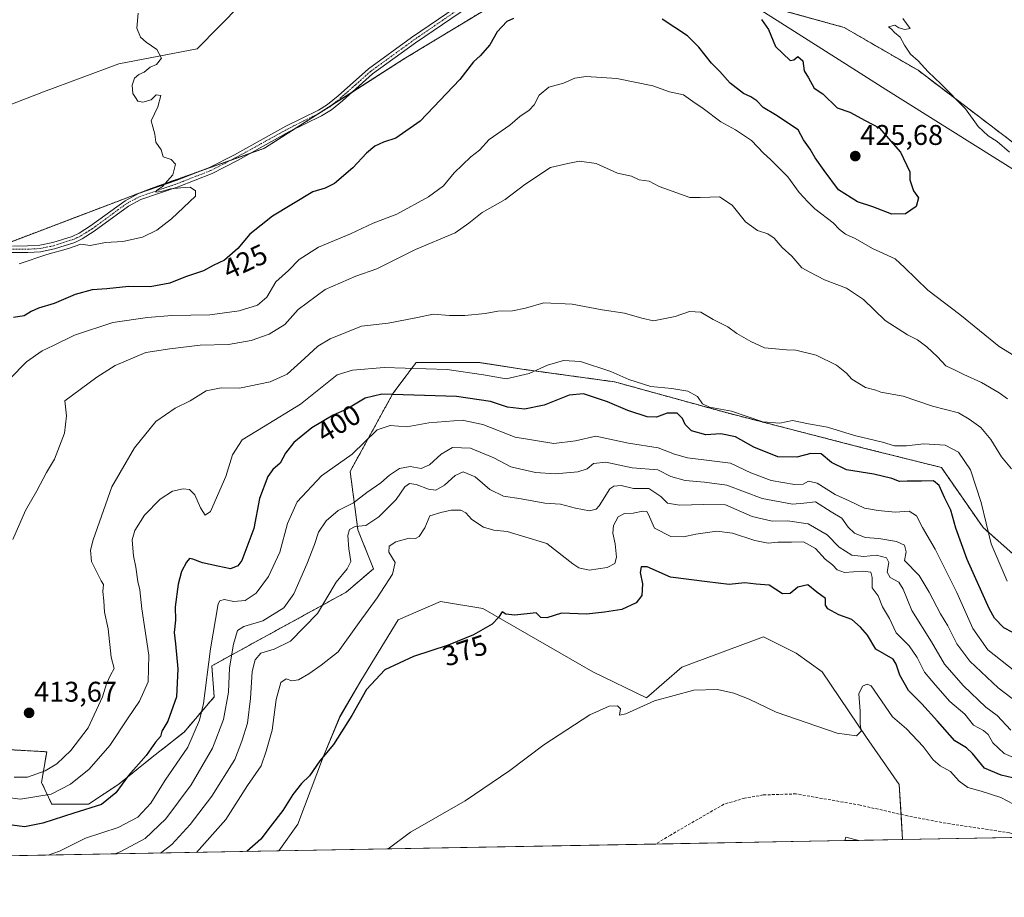
# Model space of a CAD drawing. Units: metres. Extents: x 625114 to 628598, y 4694854 to 4697230.
# Drawn here: x 625977 to 626324, y 4694854 to 4695163 of the extents above; entities that cross this region are included whole.
import ezdxf
from ezdxf.enums import TextEntityAlignment as Align

# ---------------------------------------------------------------- set-up
doc = ezdxf.new("R2010")
doc.units = ezdxf.units.M
doc.header["$MEASUREMENT"] = 0
for name, pattern in [('TRAZO_Y_PUNTO', [1, 0.5, -0.25, 0, -0.25]), ('TRAZOS', [0.75, 0.5, -0.25]), ('TRAZOSX2', [1.5, 1, -0.5])]:
    doc.linetypes.add(name, pattern=pattern)
for name, color, linetype, lineweight in [('Arbolado forestal', 92, 'TRAZOS', 0), ('Arbolado forestal CxS', 92, 'Continuous', 0), ('Camino', 19, 'Continuous', 0), ('Camino Cxs', 19, 'Continuous', 0), ('Camino eje', 39, 'TRAZO_Y_PUNTO', 13), ('Carátula', 7, 'Continuous', 5), ('Comarca CxS', 133, 'Continuous', 0), ('Comunidad Autónoma CxS', 142, 'Continuous', 0), ('Corriente artificial lineal', 5, 'TRAZOSX2', 13), ('Cultivos herbáceos CxS', 92, 'Continuous', 0), ('Curva de nivel maestra', 36, 'Continuous', 30), ('Curva de nivel normal', 36, 'Continuous', 0), ('Matorral', 135, 'Continuous', 0), ('Matorral CxS', 135, 'Continuous', 0), ('Municipio CxS', 142, 'Continuous', 0), ('Provincia CxS', 1, 'Continuous', 0), ('Punto de cota en terreno', 7, 'Continuous', 0), ('Rótulo de curva de nivel directora', 19, 'Continuous', 0), ('Rótulo de punto de cota en terreno', 19, 'Continuous', 0), ('Suelo desnudo', 252, 'Continuous', 0), ('Suelo desnudo CxS', 43, 'Continuous', 0), ('Vía pecuaria', 92, 'Continuous', 13), ('Vía pecuaria CxS', 92, 'Continuous', 13)]:
    doc.layers.add(name, color=color, linetype=linetype, lineweight=lineweight)
doc.styles.add('Arial', font='txt', dxfattribs={"height": 0.2})

# ---------------------------------------------------------------- blocks, each defined once
blk = doc.blocks.new('*U153')
at = {"layer": 'Suelo desnudo CxS', "color": 43, "linetype": 'Continuous', "lineweight": 0}
for points in [[(626328.1, 4695119.2, 418.63), (626293.85, 4695145.24, 420.32), (626267.82, 4695160.32, 421.47), (626228.09, 4695171.28, 425.13)], [(626151.38, 4695172.65, 425.87), (626113.02, 4695149.35, 427.64), (626063.7, 4695117.82, 428.95), (626024.86, 4695104.03, 430.06), (625958.15, 4695078.68, 431.77), (625921.01, 4695068.58, 432.02), (625894.69, 4695061.34, 430.57), (625876.84, 4695086.44, 431.26), (625914.42, 4695100.73, 432.83), (625930.9, 4695116.4, 432.82), (625985.8, 4695137.71, 431.11), (626012.43, 4695147.48, 430.36), (626039.96, 4695152.81, 429.62), (626055.36, 4695168.35, 429.3)]]:
    blk.add_polyline3d(points, dxfattribs=at)
blk = doc.blocks.new('*U154')
at = {"layer": 'Matorral CxS', "color": 135, "linetype": 'Continuous', "lineweight": 0}
for points in [[(626373.61, 4694876.02, 374.02), (626288.4, 4694874.48, 366.87), (626287.26, 4694893.91, 367.92), (626275.72, 4694910.4, 369.51), (626260.06, 4694933.48, 371.56), (626250.99, 4694940.08, 372.58), (626239.37, 4694945.85, 372.71), (626210.61, 4694935.13, 370.81), (626198.24, 4694924.41, 370.12), (626179.29, 4694933.48, 371.34), (626140.55, 4694955.75, 375.56), (626125.72, 4694958.22, 376.74), (626110.78, 4694951.82, 377.53), (626097.6, 4694930.34, 375.68), (626090.28, 4694917.82, 375.62), (626084.51, 4694903.8, 374.9), (626075.44, 4694879.89, 373.38), (626068.79, 4694870.49, 373), (625954.81, 4694868.42, 390.69)], [(625954.85, 4694907.17, 408.12), (625986.98, 4694905.37, 412.02), (625985.2, 4694894.59, 407.97), (625988.74, 4694886.92, 402.7), (626001.72, 4694886.92, 400.34), (626012.34, 4694894, 400.2), (626024.14, 4694903.44, 398.65), (626035.35, 4694912.29, 397.06), (626045.97, 4694924.68, 392.77), (626045.14, 4694935.63, 393.58), (626092.47, 4694961.56, 383.14), (626102.06, 4694969.79, 381.58), (626096.58, 4694983.5, 383.74), (626093.84, 4695004.06, 393.15), (626108.91, 4695031.47, 400.06), (626113.6, 4695037.74, 403.4), (626117.13, 4695042.44, 405.98), (626139.05, 4695042.44, 406.23), (626155.13, 4695039.94, 405.5), (626186.99, 4695035.58, 403.41), (626226.72, 4695024.62, 403.86), (626274.67, 4695012.28, 403.36), (626302.07, 4695005.43, 401.87), (626316.77, 4694984.27, 403.99), (626331.52, 4694971.29, 408.09)]]:
    blk.add_polyline3d(points, dxfattribs=at)
blk = doc.blocks.new('*U166')
at = {"layer": 'Curva de nivel normal', "color": 36, "linetype": 'Continuous', "lineweight": 0}
blk.add_polyline3d([(626327.5, 4694886.94, 370), (626323.01, 4694889.25, 370), (626316.04, 4694891.53, 370), (626311.37, 4694892.75, 370), (626308.34, 4694895, 370), (626305.34, 4694898.46, 370), (626301.69, 4694900.41, 370), (626299.14, 4694902.58, 370), (626295.64, 4694907.2, 370), (626289.81, 4694913.47, 370), (626284.9, 4694917.63, 370), (626277.35, 4694928.54, 370), (626275.95, 4694929.15, 370), (626274.3, 4694928.44, 370), (626273.05, 4694925.73, 370), (626273.52, 4694919.65, 370), (626273.53, 4694915.08, 370), (626273.77, 4694912.64, 370), (626272.16, 4694911.04, 370), (626265.42, 4694911.94, 370), (626243.84, 4694919.34, 370), (626234.36, 4694923.85, 370), (626228.98, 4694925.96, 370), (626223.17, 4694927.24, 370), (626214.91, 4694927.04, 370), (626201.09, 4694923.28, 370), (626190.97, 4694918.74, 370), (626188.7, 4694918.22, 370), (626189.1, 4694920.43, 370), (626187.99, 4694921.49, 370), (626185.1, 4694921.47, 370), (626178.26, 4694918.32, 370), (626162.02, 4694907.76, 370), (626150.09, 4694898.81, 370), (626134.32, 4694888.13, 370), (626115.06, 4694877.1, 370), (626107.27, 4694871.19, 370)], dxfattribs=at)
blk = doc.blocks.new('*U167')
at = {"layer": 'Curva de nivel normal', "color": 36, "linetype": 'Continuous', "lineweight": 0}
blk.add_polyline3d([(626326.5, 4694912.96, 385), (626321.72, 4694918.11, 385), (626317.73, 4694921.08, 385), (626309.9, 4694928.58, 385), (626303.17, 4694936.22, 385), (626298.6, 4694944.12, 385), (626291.72, 4694955.06, 385), (626288.66, 4694962.66, 385), (626287.04, 4694965.04, 385), (626283.98, 4694966.66, 385), (626282.95, 4694968.54, 385), (626283.52, 4694972, 385), (626282.72, 4694973.62, 385), (626279.19, 4694974.63, 385), (626274.74, 4694974.14, 385), (626270.55, 4694974.54, 385), (626266.1, 4694977.43, 385), (626261.84, 4694981.77, 385), (626255.17, 4694985.6, 385), (626247.92, 4694986.64, 385), (626242.52, 4694986.55, 385), (626235.38, 4694988.18, 385), (626226.03, 4694992.24, 385), (626218.29, 4694992.42, 385), (626209.86, 4694992.17, 385), (626205.62, 4694992.92, 385), (626203.26, 4694995.28, 385), (626199.06, 4694998.02, 385), (626193.65, 4694998.04, 385), (626189.32, 4694999.07, 385), (626186.66, 4694998.91, 385), (626185.34, 4694997.88, 385), (626181.59, 4694991.96, 385), (626180.51, 4694990.8, 385), (626178.19, 4694990.2, 385), (626173.26, 4694991.07, 385), (626167.89, 4694992.55, 385), (626162.39, 4694992.92, 385), (626154.09, 4694994.38, 385), (626147.9, 4694995.3, 385), (626143.1, 4694997.72, 385), (626137.86, 4695002.2, 385), (626133.7, 4695003.9, 385), (626130.89, 4695002.65, 385), (626127.03, 4694999.17, 385), (626124.05, 4694997.47, 385), (626121.43, 4694997.75, 385), (626117.11, 4694999.42, 385), (626114.72, 4694999.81, 385), (626113.14, 4694998.64, 385), (626110.04, 4694994.2, 385), (626103.92, 4694988.09, 385), (626099.33, 4694985.06, 385), (626095.66, 4694984.64, 385), (626093.59, 4694983.61, 385), (626093.03, 4694981.51, 385), (626093.42, 4694976.76, 385), (626094.11, 4694972.34, 385), (626092.84, 4694969.81, 385), (626088.9, 4694965.08, 385), (626082.3, 4694954.05, 385), (626072.79, 4694944.28, 385), (626067.11, 4694941.49, 385), (626062.4, 4694940.03, 385), (626060.44, 4694937.7, 385), (626059.34, 4694933.68, 385), (626058.72, 4694924.1, 385), (626057.74, 4694915.39, 385), (626055.72, 4694909.14, 385), (626053.19, 4694902.66, 385), (626045.1, 4694889.76, 385), (626037.53, 4694879.74, 385), (626031.07, 4694872.76, 385), (626027.06, 4694869.73, 385)], dxfattribs=at)
blk = doc.blocks.new('*U169')
at = {"layer": 'Curva de nivel normal', "color": 36, "linetype": 'Continuous', "lineweight": 0}
for points in [[(625973.99, 4695036.64, 420), (625979.82, 4695042.64, 420), (625985.38, 4695046.55, 420), (625989.34, 4695048.33, 420), (625996.81, 4695052.06, 420), (626010.27, 4695056.45, 420), (626022.49, 4695058.21, 420), (626031.02, 4695058.92, 420), (626044.42, 4695059.13, 420), (626054.8, 4695060.56, 420), (626061.28, 4695062.62, 420), (626064.51, 4695065.42, 420), (626067.7, 4695070.75, 420), (626072.09, 4695074.74, 420), (626075.85, 4695078.65, 420), (626082.66, 4695082.93, 420), (626094, 4695087.71, 420), (626102, 4695091.47, 420), (626110.33, 4695094.66, 420), (626121.45, 4695100.76, 420), (626126.73, 4695104.57, 420), (626130.49, 4695109.14, 420), (626136.36, 4695114.73, 420), (626139.37, 4695117.12, 420), (626142.85, 4695120.92, 420), (626150.04, 4695125.89, 420), (626153.65, 4695128.93, 420), (626156.87, 4695131.18, 420), (626158.67, 4695133.09, 420), (626160.48, 4695136.48, 420), (626163.8, 4695139.34, 420), (626168.99, 4695140.73, 420), (626172.99, 4695142.43, 420), (626176.99, 4695143.04, 420), (626187.82, 4695142.41, 420), (626200.42, 4695139.78, 420), (626206.33, 4695137.64, 420), (626211.26, 4695136.57, 420), (626214.59, 4695134.24, 420), (626218.2, 4695131.85, 420), (626224.43, 4695127.08, 420), (626229.59, 4695124.24, 420), (626235.17, 4695120.49, 420), (626239.46, 4695116.11, 420), (626241.89, 4695113.88, 420), (626248.04, 4695107.69, 420), (626251.94, 4695102.26, 420), (626255.02, 4695099, 420), (626257.55, 4695096.53, 420), (626263.92, 4695091.57, 420), (626266.24, 4695089.23, 420), (626268.29, 4695087.61, 420), (626271.67, 4695085.99, 420), (626277.8, 4695082.46, 420), (626285.85, 4695078.84, 420), (626289.07, 4695075.82, 420), (626297.3, 4695067.83, 420), (626308.63, 4695059.24, 420), (626322.4, 4695048.07, 420), (626335.82, 4695039.83, 420)], [(626326.09, 4695116.44, 420), (626321.72, 4695120.17, 420), (626318.5, 4695122.19, 420), (626315, 4695125.51, 420), (626310.58, 4695131.63, 420), (626301.85, 4695140.5, 420), (626297.38, 4695144.7, 420), (626293.9, 4695148.55, 420), (626291.25, 4695150.9, 420), (626289.07, 4695154.06, 420), (626287.55, 4695156.85, 420), (626285.6, 4695158.5, 420), (626284.47, 4695159.76, 420), (626283.4, 4695160.49, 420), (626285.68, 4695161.1, 420), (626287.04, 4695160.18, 420), (626289.22, 4695159.66, 420), (626291.03, 4695159.92, 420), (626288.5, 4695163.5, 420)]]:
    blk.add_polyline3d(points, dxfattribs=at)
blk = doc.blocks.new('*U172')
at = {"layer": 'Curva de nivel normal', "color": 36, "linetype": 'Continuous', "lineweight": 0}
blk.add_polyline3d([(626011.12, 4694869.44, 390), (626013.08, 4694870.28, 390), (626021.68, 4694874.89, 390), (626028.89, 4694881.81, 390), (626037.92, 4694893.76, 390), (626045.39, 4694906.67, 390), (626049.29, 4694916.78, 390), (626051.04, 4694926.32, 390), (626051.4, 4694934.89, 390), (626052.74, 4694943.28, 390), (626054.22, 4694948.01, 390), (626056.42, 4694949.46, 390), (626063.11, 4694951.44, 390), (626070.46, 4694956.06, 390), (626074.01, 4694960.97, 390), (626078.54, 4694971.39, 390), (626081.27, 4694978.31, 390), (626082.67, 4694982.64, 390), (626085.4, 4694986.62, 390), (626089.64, 4694990.24, 390), (626095.02, 4694993.04, 390), (626099.78, 4694996.6, 390), (626104.69, 4695000.05, 390), (626107.66, 4695002.76, 390), (626111.25, 4695005.1, 390), (626115, 4695005.77, 390), (626118.92, 4695005.07, 390), (626121.82, 4695006.35, 390), (626125.96, 4695010.16, 390), (626129.89, 4695012.44, 390), (626136.28, 4695012.29, 390), (626144.41, 4695008.89, 390), (626150.44, 4695005.72, 390), (626159.13, 4695003.66, 390), (626166.11, 4695003.19, 390), (626173.99, 4695003.88, 390), (626177.32, 4695004.92, 390), (626179.54, 4695006.8, 390), (626183.88, 4695007.27, 390), (626193.2, 4695005.31, 390), (626202.18, 4695004.66, 390), (626206.8, 4695002.24, 390), (626211.81, 4695000.8, 390), (626218.62, 4695000.25, 390), (626226.55, 4694999.24, 390), (626238.98, 4694994.54, 390), (626249.64, 4694992.52, 390), (626253.65, 4694992.82, 390), (626257.73, 4694993.36, 390), (626263.27, 4694989.84, 390), (626267.05, 4694987.57, 390), (626269.26, 4694984.47, 390), (626271.46, 4694982.33, 390), (626275.28, 4694980.78, 390), (626280.02, 4694980.43, 390), (626286.28, 4694979.44, 390), (626289.03, 4694978.12, 390), (626289.64, 4694975.7, 390), (626289.04, 4694972.64, 390), (626294.3, 4694967.39, 390), (626297.73, 4694961.56, 390), (626301.77, 4694953.95, 390), (626304.37, 4694949.65, 390), (626307.55, 4694943.32, 390), (626312.08, 4694937.28, 390), (626322.04, 4694927.87, 390), (626328.95, 4694922.64, 390)], dxfattribs=at)
blk = doc.blocks.new('*U178')
at = {"layer": 'Curva de nivel normal', "color": 36, "linetype": 'Continuous', "lineweight": 0}
blk.add_polyline3d([(626039.74, 4694869.96, 380), (626050.1, 4694881.56, 380), (626057.75, 4694893.52, 380), (626062.51, 4694900.41, 380), (626064.24, 4694905.56, 380), (626066.34, 4694912.99, 380), (626067.77, 4694923.74, 380), (626069.39, 4694929.75, 380), (626071.33, 4694931.04, 380), (626073.33, 4694930.4, 380), (626075.66, 4694930.66, 380), (626079.33, 4694932.8, 380), (626083.66, 4694935.91, 380), (626089.66, 4694940.54, 380), (626097, 4694950.9, 380), (626103.41, 4694959.5, 380), (626108.81, 4694967.84, 380), (626109.67, 4694971.98, 380), (626107.5, 4694975.66, 380), (626107.58, 4694977.73, 380), (626110, 4694979.3, 380), (626114.61, 4694980.51, 380), (626116.88, 4694980.46, 380), (626118.18, 4694981.1, 380), (626120.15, 4694984.16, 380), (626121.95, 4694988.44, 380), (626125.79, 4694989.58, 380), (626129.44, 4694990.43, 380), (626132.85, 4694990.38, 380), (626134.57, 4694989.52, 380), (626136.65, 4694987.18, 380), (626140.87, 4694984.38, 380), (626144.4, 4694983.38, 380), (626149.16, 4694982.93, 380), (626154.53, 4694981.3, 380), (626163.08, 4694978.65, 380), (626172.24, 4694971.57, 380), (626174.36, 4694970.13, 380), (626177.99, 4694969.3, 380), (626184.32, 4694970.28, 380), (626187.08, 4694971.65, 380), (626187.71, 4694973.9, 380), (626187.22, 4694978.56, 380), (626186.33, 4694982.35, 380), (626186.57, 4694984.97, 380), (626188.3, 4694988.12, 380), (626190.42, 4694989.29, 380), (626193.47, 4694989.31, 380), (626196.92, 4694990.12, 380), (626198.35, 4694989.94, 380), (626198.84, 4694989.11, 380), (626201.03, 4694984.02, 380), (626206.76, 4694981.15, 380), (626211.2, 4694980.97, 380), (626215.63, 4694981.99, 380), (626223.03, 4694983.03, 380), (626228.53, 4694982.29, 380), (626236.32, 4694979.7, 380), (626241.03, 4694978.79, 380), (626244.45, 4694979.11, 380), (626249.34, 4694979.18, 380), (626253.49, 4694979.21, 380), (626257.76, 4694976.94, 380), (626261.16, 4694973.15, 380), (626263.73, 4694971.15, 380), (626265.34, 4694969.37, 380), (626267.98, 4694968.5, 380), (626274.26, 4694968.96, 380), (626277.18, 4694968.62, 380), (626277.69, 4694966.75, 380), (626277.68, 4694963.08, 380), (626279.8, 4694960.26, 380), (626281.37, 4694956.41, 380), (626283.84, 4694952.34, 380), (626286.12, 4694947.28, 380), (626290.68, 4694942.67, 380), (626293.54, 4694938.52, 380), (626296.09, 4694933.43, 380), (626300.03, 4694928.8, 380), (626305, 4694923.08, 380), (626310.35, 4694918.59, 380), (626313.39, 4694914.77, 380), (626316.86, 4694912.88, 380), (626318.54, 4694911.48, 380), (626320.16, 4694908.52, 380), (626324.18, 4694904.74, 380), (626331.32, 4694901.66, 380)], dxfattribs=at)
blk = doc.blocks.new('*U186')
at = {"layer": 'Curva de nivel normal', "color": 36, "linetype": 'Continuous', "lineweight": 0}
blk.add_polyline3d([(625977.34, 4695077.11, 430), (625987.01, 4695080.45, 430), (625994.67, 4695082.5, 430), (625999.05, 4695084.04, 430), (626002.24, 4695083.56, 430), (626007.64, 4695084.6, 430), (626013.74, 4695084.99, 430), (626020.71, 4695086.48, 430), (626025.72, 4695088.92, 430), (626030.99, 4695092.94, 430), (626039.33, 4695100.97, 430), (626039.43, 4695102.81, 430), (626037.51, 4695104.14, 430), (626034.18, 4695103.82, 430), (626030.57, 4695103.53, 430), (626027.3, 4695102.6, 430), (626025.37, 4695102.4, 430), (626025.6, 4695102.99, 430), (626027.78, 4695104.35, 430), (626031.35, 4695108.46, 430), (626032.34, 4695112.18, 430), (626030.86, 4695113.81, 430), (626027.99, 4695114.84, 430), (626027.32, 4695117.29, 430), (626025.36, 4695119.99, 430), (626025.08, 4695122.72, 430), (626024.38, 4695125.4, 430), (626023.82, 4695127.49, 430), (626026.09, 4695132.38, 430), (626027.19, 4695136.36, 430), (626025.54, 4695136.61, 430), (626023.72, 4695134.88, 430), (626020.86, 4695134.02, 430), (626019.12, 4695134.42, 430), (626018.31, 4695135.62, 430), (626017.35, 4695137.07, 430), (626017.1, 4695140, 430), (626017.94, 4695142.44, 430), (626019.42, 4695143.77, 430), (626021.34, 4695144.59, 430), (626023.39, 4695146.29, 430), (626025.68, 4695147.32, 430), (626027.37, 4695149.5, 430), (626025.82, 4695152.53, 430), (626021.97, 4695155.1, 430), (626020, 4695156.94, 430), (626018.75, 4695160.06, 430), (626019.18, 4695165.32, 430)], dxfattribs=at)
blk = doc.blocks.new('*U188')
at = {"layer": 'Curva de nivel normal', "color": 36, "linetype": 'Continuous', "lineweight": 0}
blk.add_polyline3d([(625987.52, 4694869.01, 395), (625991.45, 4694870.42, 395), (626000.63, 4694874.94, 395), (626012.12, 4694878.68, 395), (626019.06, 4694882.41, 395), (626023.63, 4694887.26, 395), (626028.67, 4694895.32, 395), (626036.7, 4694906.98, 395), (626040.8, 4694916.49, 395), (626042.22, 4694922.32, 395), (626044.71, 4694941.65, 395), (626047.37, 4694957.42, 395), (626047.94, 4694958.47, 395), (626049.52, 4694958.94, 395), (626052.84, 4694958.26, 395), (626056.86, 4694958.64, 395), (626060.74, 4694961.25, 395), (626065.15, 4694967.03, 395), (626069.06, 4694975.68, 395), (626071.76, 4694985.74, 395), (626075.22, 4694993.38, 395), (626083.78, 4695002.51, 395), (626094.58, 4695010.09, 395), (626103.33, 4695018.64, 395), (626107.9, 4695020.25, 395), (626113.78, 4695019.76, 395), (626121.54, 4695021.19, 395), (626133.32, 4695022.1, 395), (626140.62, 4695020.59, 395), (626151.99, 4695016.16, 395), (626165.64, 4695013.86, 395), (626173.25, 4695014.84, 395), (626180.43, 4695016.44, 395), (626191.84, 4695014, 395), (626202.32, 4695012.31, 395), (626208.06, 4695010.1, 395), (626212.65, 4695008.84, 395), (626221.24, 4695007.81, 395), (626227.79, 4695006.99, 395), (626234.99, 4695003.55, 395), (626242.1, 4695000.82, 395), (626250.31, 4694999.43, 395), (626253.39, 4694999.6, 395), (626255.31, 4695000.63, 395), (626258.31, 4694999.88, 395), (626264.64, 4694995.96, 395), (626269.64, 4694993.7, 395), (626274.98, 4694991.06, 395), (626279.76, 4694990.31, 395), (626285.78, 4694989.76, 395), (626290.78, 4694990.11, 395), (626293.32, 4694988.37, 395), (626295.4, 4694984.32, 395), (626299.88, 4694976.64, 395), (626307.47, 4694961.48, 395), (626313.1, 4694948.82, 395), (626318.45, 4694941.26, 395), (626327.89, 4694933.72, 395)], dxfattribs=at)
blk = doc.blocks.new('*U190')
at = {"layer": 'Curva de nivel maestra', "color": 36, "linetype": 'Continuous', "lineweight": 30}
blk.add_polyline3d([(626330.37, 4694945.72, 400), (626324.11, 4694948.96, 400), (626320.83, 4694952.42, 400), (626318.92, 4694955.84, 400), (626311.13, 4694973.09, 400), (626307.13, 4694984.12, 400), (626305.35, 4694990.46, 400), (626303.22, 4694994.86, 400), (626301.35, 4694999.12, 400), (626299.26, 4695000.74, 400), (626295.08, 4695000.59, 400), (626290.08, 4695000.64, 400), (626287.34, 4695000.52, 400), (626284.64, 4695001.54, 400), (626278.31, 4695003.08, 400), (626268.64, 4695004.66, 400), (626263.38, 4695007.21, 400), (626259.77, 4695010.3, 400), (626256.12, 4695010.4, 400), (626251.12, 4695009.02, 400), (626244.46, 4695009.14, 400), (626235.98, 4695012.62, 400), (626229.6, 4695016.26, 400), (626224.37, 4695017.34, 400), (626219.15, 4695016.98, 400), (626214.03, 4695018.32, 400), (626211.82, 4695020.56, 400), (626210.95, 4695022.68, 400), (626209.02, 4695024.52, 400), (626205.53, 4695024.56, 400), (626201.78, 4695023.1, 400), (626198.51, 4695023.28, 400), (626191.68, 4695025.49, 400), (626184.49, 4695028.6, 400), (626176.03, 4695031.35, 400), (626170.93, 4695030.92, 400), (626162.17, 4695027.37, 400), (626155.28, 4695025.95, 400), (626149.29, 4695026.63, 400), (626143.25, 4695028.62, 400), (626131.31, 4695030.47, 400), (626105.05, 4695031.27, 400), (626099.1, 4695029.81, 400), (626092.63, 4695026.01, 400), (626087.86, 4695023.86, 400), (626080.41, 4695019.35, 400), (626074.06, 4695014.25, 400), (626071.14, 4695010.51, 400), (626069.26, 4695006.97, 400), (626066.6, 4695004.78, 400), (626064.82, 4695002.24, 400), (626061.97, 4694994.54, 400), (626059.89, 4694983.99, 400), (626055.65, 4694972.71, 400), (626054.28, 4694970.79, 400), (626051.76, 4694969.73, 400), (626047.21, 4694970.72, 400), (626041.82, 4694971.92, 400), (626038.5, 4694973.16, 400), (626037.3, 4694973.36, 400), (626036.19, 4694972.12, 400), (626034.41, 4694968.82, 400), (626033.24, 4694964.42, 400), (626032.27, 4694956.42, 400), (626032.33, 4694951.65, 400), (626031.84, 4694947.31, 400), (626032.4, 4694943.33, 400), (626033.14, 4694934.61, 400), (626032.65, 4694924.67, 400), (626029.63, 4694916.12, 400), (626027.57, 4694912.68, 400), (626027.08, 4694910.74, 400), (626025.28, 4694908.7, 400), (626022, 4694904.08, 400), (626015.85, 4694896.98, 400), (626011.33, 4694890.97, 400), (626006.26, 4694886.86, 400), (625996.49, 4694883.79, 400), (625985.62, 4694880.26, 400), (625979.22, 4694879, 400), (625973.02, 4694879.72, 400)], dxfattribs=at)
blk = doc.blocks.new('*U194')
at = {"layer": 'Curva de nivel maestra', "color": 36, "linetype": 'Continuous', "lineweight": 30}
blk.add_polyline3d([(626333.11, 4694894.8, 375), (626323.11, 4694897.1, 375), (626317.31, 4694899.56, 375), (626313.09, 4694904.74, 375), (626310.88, 4694906.77, 375), (626306.86, 4694909.17, 375), (626300.76, 4694916.16, 375), (626295.21, 4694922.2, 375), (626290.51, 4694926.95, 375), (626287.5, 4694932.32, 375), (626286.2, 4694936.19, 375), (626285.12, 4694937.92, 375), (626278.98, 4694941.53, 375), (626276.02, 4694946.47, 375), (626273.54, 4694949.21, 375), (626270.56, 4694951.9, 375), (626266.01, 4694953.59, 375), (626262.04, 4694955.7, 375), (626261.26, 4694957.02, 375), (626261.22, 4694959.27, 375), (626258.16, 4694961.55, 375), (626255.07, 4694964.08, 375), (626251.55, 4694963.3, 375), (626248.83, 4694961.04, 375), (626246.17, 4694961, 375), (626241.43, 4694963.98, 375), (626236.84, 4694964.33, 375), (626232.86, 4694964.79, 375), (626227.31, 4694964.3, 375), (626219.64, 4694965.16, 375), (626206.65, 4694966.87, 375), (626198.47, 4694970.44, 375), (626196.29, 4694970.49, 375), (626195.96, 4694968.47, 375), (626196.82, 4694964.48, 375), (626196.54, 4694960.41, 375), (626194.61, 4694957.76, 375), (626189.57, 4694955.45, 375), (626183.48, 4694954.54, 375), (626177.05, 4694953.78, 375), (626168.3, 4694954.16, 375), (626163.12, 4694952.5, 375), (626161.02, 4694952.68, 375), (626159.41, 4694954.3, 375), (626151.83, 4694953.45, 375), (626148.68, 4694953.81, 375), (626147.4, 4694954.62, 375), (626146.15, 4694952.65, 375), (626143.9, 4694950.28, 375), (626137.26, 4694946.57, 375), (626128.37, 4694942.84, 375), (626116.18, 4694938.88, 375), (626106.04, 4694934.23, 375), (626099.59, 4694927.32, 375), (626094.39, 4694918.15, 375), (626087.95, 4694907.98, 375), (626083.19, 4694902.23, 375), (626079.55, 4694896.96, 375), (626076.76, 4694894.23, 375), (626073.69, 4694890.32, 375), (626070.16, 4694884.65, 375), (626065.7, 4694878.98, 375), (626062.43, 4694874.65, 375), (626057.45, 4694870.31, 375), (626057.42, 4694870.28, 375)], dxfattribs=at)
blk = doc.blocks.new('*U196')
at = {"layer": 'Curva de nivel maestra', "color": 36, "linetype": 'Continuous', "lineweight": 30}
for points in [[(626238.68, 4695163.12, 425), (626241.18, 4695159.62, 425), (626243.6, 4695153.59, 425), (626248.82, 4695148.68, 425), (626250.06, 4695148.91, 425), (626251.5, 4695150.09, 425), (626253.27, 4695148.6, 425), (626253.72, 4695145.11, 425), (626255.26, 4695142.56, 425), (626257.26, 4695138.99, 425), (626260.27, 4695136.93, 425), (626265.32, 4695131.98, 425), (626269.89, 4695130.54, 425), (626275.22, 4695127.54, 425), (626280.2, 4695125, 425), (626287.71, 4695116.4, 425), (626290.99, 4695109.45, 425), (626291, 4695106.63, 425), (626292.31, 4695102.8, 425), (626294, 4695100.39, 425), (626293.25, 4695097.29, 425), (626289.41, 4695094.71, 425), (626284.64, 4695094.61, 425), (626277.94, 4695097.22, 425), (626272.5, 4695098.99, 425), (626265.82, 4695103.18, 425), (626260.8, 4695109.94, 425), (626257.65, 4695114.43, 425), (626255.84, 4695117.5, 425), (626253.48, 4695120.82, 425), (626251.64, 4695124.3, 425), (626243.65, 4695129.55, 425), (626239.28, 4695132.18, 425), (626237.05, 4695134.46, 425), (626234.93, 4695135.94, 425), (626232.43, 4695137.09, 425), (626227.67, 4695140.66, 425), (626224.1, 4695144.76, 425), (626221.06, 4695147.71, 425), (626216.7, 4695153.35, 425), (626212.71, 4695157.36, 425), (626203.73, 4695163.27, 425)], [(626151.4, 4695163.46, 425), (626148.99, 4695162.37, 425), (626145.65, 4695158.73, 425), (626142.99, 4695154.17, 425), (626139.65, 4695150.38, 425), (626137.32, 4695148.17, 425), (626132.52, 4695141.96, 425), (626118.46, 4695127.33, 425), (626109.98, 4695121.31, 425), (626105.56, 4695119.91, 425), (626102.58, 4695118.52, 425), (626099.57, 4695116.06, 425), (626094.76, 4695110.96, 425), (626088.33, 4695105.43, 425), (626085, 4695103.75, 425), (626080.66, 4695102.52, 425), (626066.54, 4695093.92, 425), (626058.54, 4695087.58, 425), (626054.27, 4695082.55, 425), (626049.56, 4695078.38, 425), (626045.63, 4695076.55, 425), (626042.2, 4695074.65, 425), (626035.89, 4695072.56, 425), (626030.38, 4695070.35, 425), (626023.44, 4695069.08, 425), (626015.9, 4695069.09, 425), (626008.14, 4695068.27, 425), (626003.01, 4695067.93, 425), (625997.01, 4695066.36, 425), (625989.67, 4695063.18, 425), (625984.06, 4695061.47, 425), (625981.54, 4695060.4, 425), (625979.06, 4695058.86, 425), (625975.34, 4695058.18, 425)]]:
    blk.add_polyline3d(points, dxfattribs=at)
blk = doc.blocks.new('5PATER')
at = {"layer": 'Carátula', "linetype": 'Continuous', "lineweight": 5}
h = blk.add_hatch(color=250, dxfattribs=at)
edge = h.paths.add_edge_path()
edge.add_ellipse((0, 0.01), major_axis=(-1.33, -1.34), ratio=0.999422, start_angle=0, end_angle=360)

msp = doc.modelspace()

# ---------------------------------------------------------------- linework, layer by layer
at = {"layer": 'Arbolado forestal', "color": 92, "linetype": 'TRAZOS', "lineweight": 0}
for points in [[(626151.38, 4695172.65, 425.87), (626113.02, 4695149.35, 427.64), (626094.42, 4695137.46, 428.06), (626087.35, 4695132.94, 428.28), (626082.88, 4695130.08, 428.46), (626073.92, 4695124.36, 428.64), (626063.7, 4695117.82, 428.95), (626058.84, 4695116.1, 428.98), (626051.99, 4695113.66, 429.09), (626042.65, 4695110.35, 429.61), (626024.86, 4695104.03, 430.06), (625970.82, 4695083.5, 431.08), (625968.07, 4695082.45, 431.22), (625965.56, 4695081.5, 431.35), (625958.15, 4695078.68, 431.77), (625921.01, 4695068.58, 432.02), (625894.69, 4695061.34, 430.57)], [(626328.1, 4695119.2, 418.63), (626293.85, 4695145.24, 420.32), (626267.82, 4695160.32, 421.47), (626234, 4695169.65, 425.01)], [(625954.85, 4694907.17, 408.12), (625986.98, 4694905.37, 412.02), (625985.2, 4694894.59, 407.97), (625988.74, 4694886.92, 402.7), (626001.72, 4694886.92, 400.34), (626012.34, 4694894, 400.2), (626024.14, 4694903.44, 398.65), (626035.35, 4694912.29, 397.06), (626045.97, 4694924.68, 392.77), (626045.14, 4694935.63, 393.58), (626092.47, 4694961.56, 383.14), (626102.06, 4694969.79, 381.58), (626096.58, 4694983.5, 383.74), (626093.84, 4695004.06, 393.15), (626108.91, 4695031.47, 400.06), (626113.6, 4695037.74, 403.4), (626117.13, 4695042.44, 405.98), (626139.05, 4695042.44, 406.23), (626155.13, 4695039.94, 405.5), (626186.99, 4695035.58, 403.41), (626226.72, 4695024.62, 403.86), (626274.67, 4695012.28, 403.36), (626302.07, 4695005.43, 401.87), (626316.77, 4694984.27, 403.99), (626331.52, 4694971.29, 408.09)]]:
    msp.add_polyline3d(points, dxfattribs=at)
at = {"layer": 'Arbolado forestal CxS', "color": 92, "linetype": 'Continuous', "lineweight": 0}
for points in [[(625958.15, 4695078.68, 431.77), (626024.86, 4695104.03, 430.06), (626063.7, 4695117.82, 428.95), (626113.02, 4695149.35, 427.64), (626151.38, 4695172.65, 425.87)], [(626228.09, 4695171.28, 425.13), (626267.82, 4695160.32, 421.47), (626293.85, 4695145.24, 420.32), (626328.1, 4695119.2, 418.63)], [(626331.52, 4694971.29, 408.09), (626316.77, 4694984.27, 403.99), (626302.07, 4695005.43, 401.87), (626274.67, 4695012.28, 403.36), (626226.72, 4695024.62, 403.86), (626186.99, 4695035.58, 403.41), (626155.13, 4695039.94, 405.5), (626139.05, 4695042.44, 406.23), (626117.13, 4695042.44, 405.98), (626113.6, 4695037.74, 403.4), (626108.91, 4695031.47, 400.06), (626093.84, 4695004.06, 393.15), (626096.58, 4694983.5, 383.74), (626102.06, 4694969.79, 381.58), (626092.47, 4694961.56, 383.14), (626045.14, 4694935.63, 393.58), (626045.97, 4694924.68, 392.77), (626035.35, 4694912.29, 397.06), (626024.14, 4694903.44, 398.65), (626012.34, 4694894, 400.2), (626001.72, 4694886.92, 400.34), (625988.74, 4694886.92, 402.7), (625985.2, 4694894.59, 407.97), (625986.98, 4694905.37, 412.02), (625954.85, 4694907.17, 408.12)]]:
    msp.add_polyline3d(points, dxfattribs=at)
at = {"layer": 'Camino', "color": 19, "linetype": 'Continuous', "lineweight": 0}
for points in [[(626163.25, 4695211.78, 425.13), (626161.39, 4695197.08, 425.75), (626161.06, 4695195.59, 425.81), (626159.06, 4695190.98, 425.92), (626155.81, 4695185.52, 426.05), (626154.11, 4695183.24, 426.08), (626148.8, 4695177.41, 426.16), (626144.99, 4695174.18, 426.33), (626116.81, 4695154.9, 427.27), (626101.75, 4695143.97, 427.95), (626091.12, 4695134.53, 428.18), (626087.23, 4695131.38, 428.31), (626083.78, 4695129.26, 428.44), (626072.28, 4695123.54, 428.71), (626054.15, 4695113.5, 429.03), (626045.25, 4695108.93, 429.46), (626033.33, 4695104.28, 429.98), (626020.19, 4695099.74, 430.09), (626015.78, 4695097.41, 430.13), (626003.74, 4695088.58, 430.25), (625999.5, 4695085.92, 430.15), (625996.84, 4695084.67, 430.13)], [(625974.91, 4695083.36, 430.96), (625980.22, 4695083.41, 430.84), (625984.53, 4695083.64, 430.74), (625989.14, 4695084.58, 430.61), (625996, 4695086.78, 430.25), (625998.41, 4695087.92, 430.24), (626002.46, 4695090.46, 430.37), (626014.57, 4695099.34, 430.21), (626019.29, 4695101.83, 430.2), (626032.55, 4695106.41, 429.97), (626044.32, 4695111, 429.58), (626053.08, 4695115.5, 429.09), (626071.23, 4695125.55, 428.74), (626082.67, 4695131.25, 428.48), (626085.91, 4695133.24, 428.32), (626089.65, 4695136.26, 428.23), (626100.33, 4695145.75, 427.99), (626115.5, 4695156.76, 427.35), (626143.61, 4695175.99, 426.37)], [(625996.84, 4695084.67, 430.13), (625989.71, 4695082.38, 430.24), (625984.82, 4695081.38, 430.25), (625980.29, 4695081.14, 430.47), (625974.88, 4695081.09, 430.9)], [(626268.13, 4694874.11, 366.08), (626268.4, 4694875.27, 366.2), (626273.01, 4694874.2, 366.21), (626273.03, 4694874.2, 366.21)], [(626273.03, 4694874.2, 366.21), (626268.13, 4694874.11, 366.08)]]:
    msp.add_polyline3d(points, dxfattribs=at)
at = {"layer": 'Camino Cxs', "color": 19, "linetype": 'Continuous', "lineweight": 0}
for points in [[(625974.91, 4695083.36, 430.96), (625980.22, 4695083.41, 430.84), (625984.53, 4695083.64, 430.74), (625989.14, 4695084.58, 430.61), (625996, 4695086.78, 430.25), (625998.41, 4695087.92, 430.24), (626002.46, 4695090.46, 430.37), (626014.57, 4695099.34, 430.21), (626019.29, 4695101.83, 430.2), (626032.55, 4695106.41, 429.97), (626044.32, 4695111, 429.58), (626053.08, 4695115.5, 429.09), (626071.23, 4695125.55, 428.74), (626082.67, 4695131.25, 428.48), (626085.91, 4695133.24, 428.32), (626089.65, 4695136.26, 428.23), (626100.33, 4695145.75, 427.99), (626115.5, 4695156.76, 427.35), (626143.61, 4695175.99, 426.37)], [(626144.99, 4695174.18, 426.33), (626116.81, 4695154.9, 427.27), (626101.75, 4695143.97, 427.95), (626091.12, 4695134.53, 428.18), (626087.23, 4695131.38, 428.31), (626083.78, 4695129.26, 428.44), (626072.28, 4695123.54, 428.71), (626054.15, 4695113.5, 429.03), (626045.25, 4695108.93, 429.46), (626033.33, 4695104.28, 429.98), (626020.19, 4695099.74, 430.09), (626015.78, 4695097.41, 430.13), (626003.74, 4695088.58, 430.25), (625999.5, 4695085.92, 430.15), (625996.84, 4695084.67, 430.13), (625996.84, 4695084.67, 430.13), (625989.71, 4695082.38, 430.24), (625984.82, 4695081.38, 430.25), (625980.29, 4695081.14, 430.47), (625974.88, 4695081.09, 430.9)]]:
    msp.add_polyline3d(points, dxfattribs=at)
msp.add_polyline3d([(626273.03, 4694874.2, 366.21), (626268.13, 4694874.11, 366.08), (626268.4, 4694875.27, 366.2), (626273.01, 4694874.2, 366.21), (626273.03, 4694874.2, 366.21)], close=True, dxfattribs=at)
at = {"layer": 'Camino eje', "color": 39, "linetype": 'TRAZO_Y_PUNTO', "lineweight": 13}
for points in [[(625974.9, 4695082.23, 430.93), (625980.26, 4695082.28, 430.66), (625984.68, 4695082.51, 430.51), (625989.43, 4695083.48, 430.54), (625996.42, 4695085.73, 430.18), (625997.75, 4695086.35, 430.19), (625998.96, 4695086.92, 430.2), (626003.1, 4695089.52, 430.3), (626015.18, 4695098.38, 430.14), (626019.74, 4695100.79, 430.14), (626032.94, 4695105.35, 429.96), (626044.79, 4695109.97, 429.52), (626053.62, 4695114.5, 429.06), (626071.76, 4695124.55, 428.73), (626077.48, 4695127.4, 428.52), (626083.23, 4695130.26, 428.46), (626086.57, 4695132.31, 428.32), (626088.52, 4695133.89, 428.25), (626090.39, 4695135.4, 428.2), (626095.7, 4695140.12, 428.05), (626101.04, 4695144.86, 427.97), (626116.16, 4695155.83, 427.3), (626144.3, 4695175.09, 426.35)], [(626268.16, 4694874.23, 366.09), (626268.61, 4694874.12, 366.1)]]:
    msp.add_polyline3d(points, dxfattribs=at)
at = {"layer": 'Comarca CxS', "color": 133, "linetype": 'Continuous', "lineweight": 0}
msp.add_polyline3d([(628597.95, 4694916.39, 381.28), (625168.47, 4694854.15, 379.25), (625127.06, 4697167.38, 640.63), (628555.4, 4697229.66, 405.56), (628597.95, 4694916.39, 381.28)], close=True, dxfattribs=at)
msp.add_polyline3d([(628597.95, 4694916.39, 381.28), (625168.47, 4694854.15, 379.25), (625127.06, 4697167.38, 640.63), (628555.4, 4697229.66, 405.56), (628597.95, 4694916.39, 381.28)], close=True, dxfattribs=at)
at = {"layer": 'Comunidad Autónoma CxS', "color": 142, "linetype": 'Continuous', "lineweight": 0}
msp.add_polyline3d([(628597.95, 4694916.39, 381.28), (625168.47, 4694854.15, 379.25), (625127.06, 4697167.38, 640.63), (625301.68, 4697170.55, 632.96), (625820.18, 4697179.97, 585.79), (628555.4, 4697229.66, 405.56), (628597.95, 4694916.39, 381.28)], close=True, dxfattribs=at)
msp.add_polyline3d([(628597.95, 4694916.39, 381.28), (625168.47, 4694854.15, 379.25), (625127.06, 4697167.38, 640.63), (625301.68, 4697170.55, 632.96), (625820.18, 4697179.97, 585.79), (628555.4, 4697229.66, 405.56), (628597.95, 4694916.39, 381.28)], close=True, dxfattribs=at)
at = {"layer": 'Corriente artificial lineal', "color": 5, "linetype": 'TRAZOSX2', "lineweight": 13}
msp.add_polyline3d([(626332.77, 4694875.28, 368.21), (626326.04, 4694876.85, 367.81), (626303.71, 4694880.23, 367.11), (626290.14, 4694882.79, 366.6), (626273.48, 4694886.59, 366.67), (626250.91, 4694890.55, 367.17), (626239.35, 4694890.18, 366.39), (626232.78, 4694889.03, 366.13), (626225.46, 4694886.9, 366.04), (626206.68, 4694876.06, 366.26), (626201.53, 4694872.9, 365.76), (626201.53, 4694872.9, 365.76)], dxfattribs=at)
at = {"layer": 'Cultivos herbáceos CxS', "color": 92, "linetype": 'Continuous', "lineweight": 0}
for points in [[(625894.69, 4695061.34, 430.57), (625876.84, 4695086.44, 431.26), (625897.74, 4695094.39, 432.8), (625899.57, 4695095.09, 432.89), (625901.48, 4695095.82, 432.96), (625914.42, 4695100.73, 432.83), (625930.9, 4695116.4, 432.82), (625985.8, 4695137.71, 431.11), (626012.43, 4695147.48, 430.36), (626039.96, 4695152.81, 429.62), (626055.36, 4695168.35, 429.3)], [(626055.36, 4695168.35, 429.3), (626039.96, 4695152.81, 429.62), (626012.43, 4695147.48, 430.36), (625985.8, 4695137.71, 431.11), (625930.9, 4695116.4, 432.82)], [(626288.4, 4694874.48, 366.87), (626287.88, 4694883.31, 366.52), (626287.26, 4694893.91, 367.92), (626275.72, 4694910.4, 369.51), (626260.06, 4694933.48, 371.56), (626250.99, 4694940.08, 372.58), (626239.37, 4694945.85, 372.71), (626210.61, 4694935.13, 370.81), (626198.24, 4694924.41, 370.12), (626179.29, 4694933.48, 371.34), (626140.55, 4694955.75, 375.56), (626125.72, 4694958.22, 376.74), (626110.78, 4694951.82, 377.53), (626097.6, 4694930.34, 375.68), (626090.27, 4694917.82, 375.62), (626084.5, 4694903.8, 374.9), (626075.44, 4694879.89, 373.38), (626068.79, 4694870.49, 373)], [(626288.4, 4694874.48, 366.87), (626273.03, 4694874.2, 366.21), (626268.61, 4694874.12, 366.1), (626268.13, 4694874.11, 366.08), (626201.53, 4694872.9, 365.76), (626068.79, 4694870.49, 373)]]:
    msp.add_polyline3d(points, dxfattribs=at)
msp.add_polyline3d([(626288.4, 4694874.48, 366.87), (626068.79, 4694870.49, 373), (626075.44, 4694879.89, 373.38), (626084.51, 4694903.8, 374.9), (626090.28, 4694917.82, 375.62), (626097.6, 4694930.34, 375.68), (626110.78, 4694951.82, 377.53), (626125.72, 4694958.22, 376.74), (626140.55, 4694955.75, 375.56), (626179.29, 4694933.48, 371.34), (626198.24, 4694924.41, 370.12), (626210.61, 4694935.13, 370.81), (626239.37, 4694945.85, 372.71), (626250.99, 4694940.08, 372.58), (626260.06, 4694933.48, 371.56), (626275.72, 4694910.4, 369.51), (626287.26, 4694893.91, 367.92), (626288.4, 4694874.48, 366.87)], close=True, dxfattribs=at)
at = {"layer": 'Curva de nivel normal', "color": 36, "linetype": 'Continuous', "lineweight": 0}
for points in [[(625975.05, 4694980.11, 415), (625979.56, 4694990.28, 415), (625983.52, 4694997.17, 415), (625986.9, 4695003.7, 415), (625989.74, 4695008.31, 415), (625993.27, 4695017.5, 415), (625994, 4695023.64, 415), (625993.34, 4695028.84, 415), (626004.62, 4695037.18, 415), (626011.11, 4695041.35, 415), (626021.94, 4695045.86, 415), (626030.33, 4695047.19, 415), (626041, 4695048.44, 415), (626051, 4695048.74, 415), (626059, 4695050.11, 415), (626065.33, 4695052.34, 415), (626070.83, 4695055.74, 415), (626075.54, 4695061.1, 415), (626085.03, 4695068.12, 415), (626095.88, 4695072.81, 415), (626103.23, 4695075.37, 415), (626116.91, 4695082.17, 415), (626130.78, 4695087.98, 415), (626135.63, 4695091.48, 415), (626140.32, 4695095.14, 415), (626148.5, 4695099.74, 415), (626155.39, 4695105.09, 415), (626164.44, 4695111.03, 415), (626170.56, 4695112.48, 415), (626174.63, 4695113.27, 415), (626180.51, 4695112.49, 415), (626188.04, 4695108.99, 415), (626192.89, 4695108.03, 415), (626195.65, 4695106.7, 415), (626199.2, 4695106.25, 415), (626202.64, 4695104.31, 415), (626213.5, 4695100.48, 415), (626217.16, 4695100.42, 415), (626223.92, 4695100.7, 415), (626228.36, 4695097.81, 415), (626233.11, 4695091.87, 415), (626237.26, 4695088.82, 415), (626240.91, 4695087.66, 415), (626243.2, 4695086.14, 415), (626245.96, 4695082.91, 415), (626249.4, 4695079.81, 415), (626252.97, 4695075.77, 415), (626255.76, 4695074.13, 415), (626260.9, 4695071.52, 415), (626268.69, 4695068.58, 415), (626274.69, 4695064.53, 415), (626282.27, 4695057.22, 415), (626290.12, 4695052.09, 415), (626293.65, 4695050.34, 415), (626296.96, 4695047.93, 415), (626300.73, 4695044.4, 415), (626303.68, 4695041.2, 415), (626306.96, 4695039.73, 415), (626310, 4695038.19, 415), (626316.24, 4695035.36, 415), (626322.46, 4695031.72, 415), (626325.34, 4695029.64, 415)], [(625975.58, 4694896.45, 410), (625980.2, 4694896.44, 410), (625986.49, 4694898.68, 410), (625990.61, 4694901.13, 410), (625995.54, 4694905.77, 410), (626001.58, 4694913.76, 410), (626006.66, 4694924.72, 410), (626008, 4694929.26, 410), (626009.41, 4694932.38, 410), (626010.71, 4694934.68, 410), (626009.72, 4694938.7, 410), (626008.6, 4694948.66, 410), (626007.29, 4694954.56, 410), (626007.16, 4694958.5, 410), (626006.77, 4694961.74, 410), (626006.98, 4694964.29, 410), (626006.19, 4694965.5, 410), (626002.74, 4694972.36, 410), (626002.44, 4694976.28, 410), (626003.3, 4694979.97, 410), (626009.98, 4694998.64, 410), (626017.96, 4695012.31, 410), (626025.46, 4695021.64, 410), (626032.22, 4695026.26, 410), (626037.54, 4695028.86, 410), (626043.18, 4695032.38, 410), (626048.38, 4695033.42, 410), (626054.84, 4695033.3, 410), (626065.66, 4695035.64, 410), (626071.66, 4695038.33, 410), (626077.83, 4695043.83, 410), (626082.43, 4695048.15, 410), (626086.77, 4695050.76, 410), (626097.89, 4695055.2, 410), (626107.25, 4695056.19, 410), (626117.58, 4695058.23, 410), (626123.06, 4695059.4, 410), (626128.87, 4695058.92, 410), (626134.25, 4695058.92, 410), (626141.35, 4695059.67, 410), (626145.87, 4695060.5, 410), (626151, 4695060.63, 410), (626155.65, 4695061.57, 410), (626162.08, 4695063.45, 410), (626172.02, 4695062.91, 410), (626182.58, 4695060.9, 410), (626190.51, 4695059.71, 410), (626196.54, 4695058.01, 410), (626200.65, 4695057.06, 410), (626208.32, 4695058.61, 410), (626213.33, 4695060.32, 410), (626217.34, 4695060.13, 410), (626221.71, 4695057.54, 410), (626226.87, 4695054.99, 410), (626230.03, 4695052.55, 410), (626234.98, 4695049.8, 410), (626239.74, 4695047.52, 410), (626247.49, 4695046.82, 410), (626250.79, 4695046.79, 410), (626258, 4695044.99, 410), (626265.14, 4695041.47, 410), (626268.64, 4695038.64, 410), (626270.57, 4695036.57, 410), (626275.31, 4695033.64, 410), (626278.96, 4695032.63, 410), (626280.8, 4695031.91, 410), (626288.63, 4695030.51, 410), (626298.94, 4695027.02, 410), (626308.05, 4695024.62, 410), (626311.82, 4695022.46, 410), (626316.01, 4695019.56, 410), (626319.48, 4695015.28, 410), (626323.3, 4695009.18, 410), (626326.79, 4695005, 410)], [(625964.9, 4694890.39, 405), (625977.77, 4694888.66, 405), (625988.53, 4694890.47, 405), (625995.42, 4694893.94, 405), (626001.99, 4694899.21, 405), (626009.23, 4694907.54, 405), (626015.63, 4694917.37, 405), (626019.64, 4694923.23, 405), (626022.75, 4694930, 405), (626022.91, 4694939.4, 405), (626020.43, 4694955.69, 405), (626019.74, 4694962.32, 405), (626019.08, 4694965.32, 405), (626018.37, 4694970.3, 405), (626017.51, 4694974.29, 405), (626017.37, 4694977, 405), (626017.08, 4694980.02, 405), (626017.97, 4694983.23, 405), (626021.43, 4694988.68, 405), (626026.93, 4694994.26, 405), (626031.33, 4694997.09, 405), (626035, 4694997.94, 405), (626037.28, 4694997.72, 405), (626039.1, 4694995.84, 405), (626041.16, 4694991.19, 405), (626042.84, 4694988.64, 405), (626044.65, 4694989.92, 405), (626050.09, 4695002.24, 405), (626052.45, 4695009.89, 405), (626055.82, 4695015.13, 405), (626063.33, 4695019.73, 405), (626076.37, 4695027.75, 405), (626089.33, 4695038.1, 405), (626094.64, 4695039.74, 405), (626105.84, 4695040.68, 405), (626128.02, 4695039.98, 405), (626140.78, 4695038.07, 405), (626148.79, 4695036.64, 405), (626156.85, 4695038.54, 405), (626163.32, 4695041.45, 405), (626168.99, 4695043.08, 405), (626175, 4695042.69, 405), (626185.7, 4695039.17, 405), (626192.04, 4695036.36, 405), (626199.8, 4695033.92, 405), (626207.11, 4695033.26, 405), (626212.83, 4695032.27, 405), (626216.16, 4695030.39, 405), (626217.98, 4695027.79, 405), (626220.38, 4695026.62, 405), (626228.18, 4695025.26, 405), (626239.17, 4695021.56, 405), (626245.19, 4695021.02, 405), (626249.62, 4695021.96, 405), (626255.22, 4695020.8, 405), (626261.94, 4695019.6, 405), (626271.51, 4695016.75, 405), (626281.28, 4695014.31, 405), (626285.6, 4695013.08, 405), (626289.82, 4695013.1, 405), (626295.84, 4695013.81, 405), (626303.39, 4695013.3, 405), (626308.14, 4695010.81, 405), (626312.31, 4695004.65, 405), (626316.05, 4694993.15, 405), (626319.57, 4694978.59, 405), (626325.28, 4694965.38, 405)]]:
    msp.add_polyline3d(points, dxfattribs=at)
at = {"layer": 'Matorral', "color": 135, "linetype": 'Continuous', "lineweight": 0}
for points in [[(625954.85, 4694907.17, 408.12), (625986.98, 4694905.37, 412.02), (625985.2, 4694894.59, 407.97), (625988.74, 4694886.92, 402.7), (626001.72, 4694886.92, 400.34), (626012.34, 4694894, 400.2), (626024.14, 4694903.44, 398.65), (626035.35, 4694912.29, 397.06), (626045.97, 4694924.68, 392.77), (626045.14, 4694935.63, 393.58), (626092.47, 4694961.56, 383.14), (626102.06, 4694969.79, 381.58), (626096.58, 4694983.5, 383.74), (626093.84, 4695004.06, 393.15), (626108.91, 4695031.47, 400.06), (626113.6, 4695037.74, 403.4), (626117.13, 4695042.44, 405.98), (626139.05, 4695042.44, 406.23), (626155.13, 4695039.94, 405.5), (626186.99, 4695035.58, 403.41), (626226.72, 4695024.62, 403.86), (626274.67, 4695012.28, 403.36), (626302.07, 4695005.43, 401.87), (626316.77, 4694984.27, 403.99), (626331.52, 4694971.29, 408.09)], [(626288.4, 4694874.48, 366.87), (626287.88, 4694883.31, 366.52), (626287.26, 4694893.91, 367.92), (626275.72, 4694910.4, 369.51), (626260.06, 4694933.48, 371.56), (626250.99, 4694940.08, 372.58), (626239.37, 4694945.85, 372.71), (626210.61, 4694935.13, 370.81), (626198.24, 4694924.41, 370.12), (626179.29, 4694933.48, 371.34), (626140.55, 4694955.75, 375.56), (626125.72, 4694958.22, 376.74), (626110.78, 4694951.82, 377.53), (626097.6, 4694930.34, 375.68), (626090.27, 4694917.82, 375.62), (626084.5, 4694903.8, 374.9), (626075.44, 4694879.89, 373.38), (626068.79, 4694870.49, 373)], [(626373.61, 4694876.02, 374.02), (626332.77, 4694875.28, 368.21), (626288.4, 4694874.48, 366.87)], [(626068.79, 4694870.49, 373), (625954.81, 4694868.42, 390.69)]]:
    msp.add_polyline3d(points, dxfattribs=at)
at = {"layer": 'Municipio CxS', "color": 142, "linetype": 'Continuous', "lineweight": 0}
for points in [[(625301.68, 4697170.55, 632.96), (625305.73, 4697168.66, 632.48), (625398.81, 4697132.08, 624.08), (625481.02, 4697141.31, 625.6), (625485.36, 4697140.61, 625.58), (625605.88, 4697095.14, 602.15), (625718.16, 4697148.02, 584.51), (625725.89, 4697150.17, 585.34), (625736.69, 4697151.35, 586.59), (625741.78, 4697151.55, 587.33), (625761.82, 4697156.29, 589.86), (625777.17, 4697159.83, 588.58), (625788.58, 4697163.17, 587.23), (625803.09, 4697172.03, 586.07), (625817.35, 4697178.46, 586.01), (625820.18, 4697179.97, 585.79), (628555.4, 4697229.66, 405.56), (628597.95, 4694916.39, 381.28), (625168.47, 4694854.15, 379.25), (625127.06, 4697167.38, 640.63), (625301.68, 4697170.55, 632.96)], [(625301.68, 4697170.55, 632.96), (625305.73, 4697168.66, 632.48), (625398.81, 4697132.08, 624.08), (625481.02, 4697141.31, 625.6), (625485.36, 4697140.61, 625.58), (625605.88, 4697095.13, 602.15), (625718.16, 4697148.02, 584.51), (625725.89, 4697150.17, 585.34), (625736.69, 4697151.34, 586.59), (625741.78, 4697151.55, 587.33), (625761.82, 4697156.29, 589.86), (625777.17, 4697159.83, 588.58), (625788.58, 4697163.17, 587.23), (625803.09, 4697172.03, 586.07), (625817.35, 4697178.46, 586.01), (625820.18, 4697179.97, 585.79), (628555.4, 4697229.66, 405.56), (628597.95, 4694916.39, 381.28), (625168.47, 4694854.15, 379.25), (625127.06, 4697167.38, 640.63), (625301.68, 4697170.55, 632.96)]]:
    msp.add_polyline3d(points, close=True, dxfattribs=at)
at = {"layer": 'Provincia CxS', "color": 1, "linetype": 'Continuous', "lineweight": 0}
msp.add_polyline3d([(628597.95, 4694916.39, 381.28), (625168.47, 4694854.15, 379.25), (625127.06, 4697167.38, 640.63), (625301.68, 4697170.55, 632.96), (625820.18, 4697179.97, 585.79), (628555.4, 4697229.66, 405.56), (628597.95, 4694916.39, 381.28)], close=True, dxfattribs=at)
msp.add_polyline3d([(628597.95, 4694916.39, 381.28), (625168.47, 4694854.15, 379.25), (625127.06, 4697167.38, 640.63), (625301.68, 4697170.55, 632.96), (625820.18, 4697179.97, 585.79), (628555.4, 4697229.66, 405.56), (628597.95, 4694916.39, 381.28)], close=True, dxfattribs=at)
at = {"layer": 'Suelo desnudo', "color": 252, "linetype": 'Continuous', "lineweight": 0}
for points in [[(626151.38, 4695172.65, 425.87), (626113.02, 4695149.35, 427.64), (626094.42, 4695137.46, 428.06), (626087.35, 4695132.94, 428.28), (626082.88, 4695130.08, 428.46), (626073.92, 4695124.36, 428.64), (626063.7, 4695117.82, 428.95), (626058.84, 4695116.1, 428.98), (626051.99, 4695113.66, 429.09), (626042.65, 4695110.35, 429.61), (626024.86, 4695104.03, 430.06), (625970.82, 4695083.5, 431.08), (625968.07, 4695082.45, 431.22), (625965.56, 4695081.5, 431.35), (625958.15, 4695078.68, 431.77), (625921.01, 4695068.58, 432.02), (625894.69, 4695061.34, 430.57)], [(625894.69, 4695061.34, 430.57), (625876.84, 4695086.44, 431.26), (625897.74, 4695094.39, 432.8), (625899.57, 4695095.09, 432.89), (625901.48, 4695095.82, 432.96), (625914.42, 4695100.73, 432.83), (625930.9, 4695116.4, 432.82), (625985.8, 4695137.71, 431.11), (626012.43, 4695147.48, 430.36), (626039.96, 4695152.81, 429.62), (626055.36, 4695168.35, 429.3)], [(626328.1, 4695119.2, 418.63), (626293.85, 4695145.24, 420.32), (626267.82, 4695160.32, 421.47), (626234, 4695169.65, 425.01)]]:
    msp.add_polyline3d(points, dxfattribs=at)
at = {"layer": 'Vía pecuaria', "color": 92, "linetype": 'Continuous', "lineweight": 13}
msp.add_polyline3d([(626336.62, 4695104.6, 420.37), (626282.54, 4695138.46, 423.42), (626269.62, 4695146.66, 423.48), (626242.04, 4695164.17, 424.68), (626235.64, 4695168.22, 424.97), (626218.91, 4695182.75, 425.07), (626195.65, 4695188.19, 425.28), (626163.25, 4695211.78, 425.13)], dxfattribs=at)
at = {"layer": 'Vía pecuaria CxS', "color": 92, "linetype": 'Continuous', "lineweight": 13}
msp.add_polyline3d([(626336.62, 4695104.6, 420.37), (626282.54, 4695138.46, 423.42), (626269.62, 4695146.66, 423.48), (626242.04, 4695164.17, 424.68)], dxfattribs=at)

# ---------------------------------------------------------------- block references
at = {"layer": 'Curva de nivel maestra', "color": 36, "linetype": 'Continuous', "lineweight": 30}
for name in ['*U196', '*U190', '*U194']:
    msp.add_blockref(name, (0, 0), dxfattribs=at)
at = {"layer": 'Curva de nivel normal', "color": 36, "linetype": 'Continuous', "lineweight": 0}
for name in ['*U169', '*U186', '*U188', '*U172', '*U178', '*U167', '*U166']:
    msp.add_blockref(name, (0, 0), dxfattribs=at)
at = {"layer": 'Matorral CxS', "color": 135, "linetype": 'Continuous', "lineweight": 0}
msp.add_blockref('*U154', (0, 0), dxfattribs=at)
at = {"layer": 'Punto de cota en terreno', "linetype": 'Continuous', "lineweight": 0}
for p in [(626271.75, 4695115.03, 425.68), (625980.79, 4694919.06, 413.67)]:
    msp.add_blockref('5PATER', p, dxfattribs=at)
at = {"layer": 'Suelo desnudo CxS', "color": 43, "linetype": 'Continuous', "lineweight": 0}
msp.add_blockref('*U153', (0, 0), dxfattribs=at)

# ---------------------------------------------------------------- texts
at = {"layer": 'Rótulo de curva de nivel directora', "color": 19, "linetype": 'Continuous', "lineweight": 0, "style": 'Arial'}
for s, rotation, p in [('425', 24.9691, (626056.86, 4695077.89)), ('400', 31.1894, (626089.79, 4695020.91)), ('375', 17.9968, (626134.26, 4694941.04))]:
    msp.add_text(s, height=7, rotation=rotation, dxfattribs=at).set_placement(p, align=Align.MIDDLE_CENTER)
at = {"layer": 'Rótulo de punto de cota en terreno', "color": 19, "linetype": 'Continuous', "lineweight": 0, "style": 'Arial'}
for s, p in [('425,68', (626273.51, 4695116.79)), ('413,67', (625982.55, 4694920.82))]:
    msp.add_text(s, height=7, dxfattribs=at).set_placement(p, align=Align.BOTTOM_LEFT)

doc.saveas('drawing.dxf')
